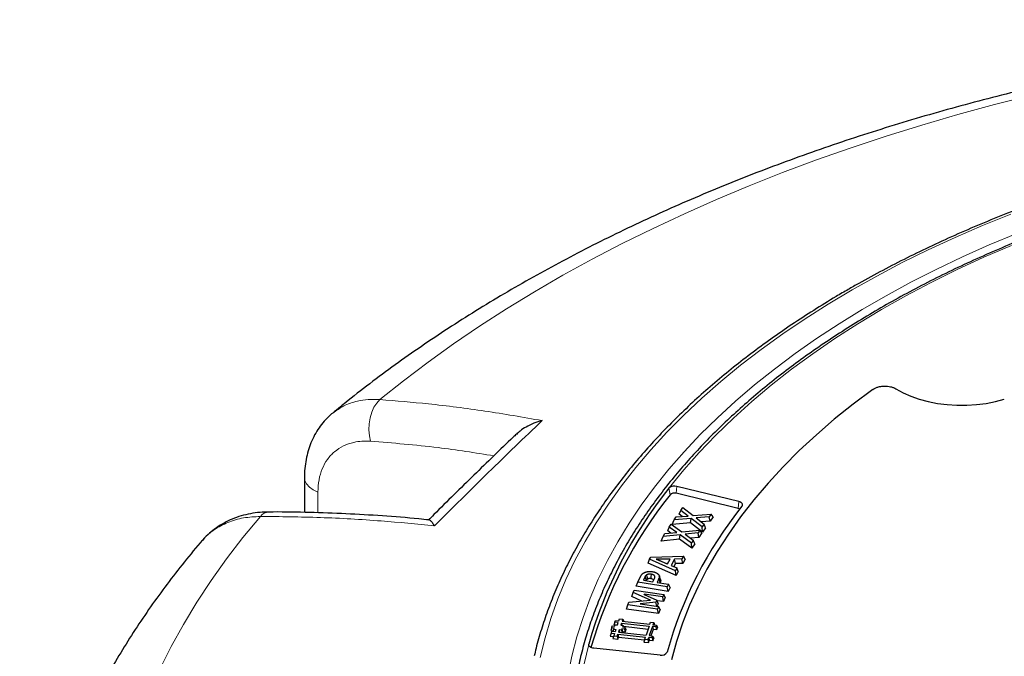
# Model space of a CAD drawing. Units: millimetres. Extents: x 0 to 420, y 0 to 297.
# Drawn here: x 248 to 294, y 205 to 235 of the extents above; entities that cross this region are included whole.
import ezdxf

# ---------------------------------------------------------------- set-up
doc = ezdxf.new("R2010")
doc.units = ezdxf.units.MM

msp = doc.modelspace()

# ---------------------------------------------------------------- linework, layer by layer
at = {"color": 7, "linetype": 'Continuous', "lineweight": 25}
for p, q in [((261.6176, 213.8215), (261.6176, 212.1861)), ((281.8977, 212.6934), (279.004, 213.4025)), ((281.8731, 212.3683), (278.9794, 213.0774)), ((279.1859, 212.2775), (279.2794, 212.4083)), ((279.2794, 212.4083), (279.7669, 212.0365)), ((278.8755, 211.8426), (278.969, 211.9734)), ((278.969, 211.9734), (279.5352, 212.0166)), ((279.1202, 212.0974), (279.1859, 212.2775)), ((279.2568, 211.9954), (279.1202, 212.0974)), ((279.5352, 212.0166), (279.1859, 212.2775)), ((279.7669, 212.0365), (280.6109, 212.1091)), ((280.5174, 211.9783), (279.9072, 211.9282)), ((280.6109, 212.1091), (280.5174, 211.9783)), ((280.558, 211.7731), (280.5174, 211.9783)), ((280.7026, 211.9755), (280.558, 211.7731)), ((280.7026, 211.9755), (280.6109, 212.1091)), ((278.5828, 211.3222), (278.6483, 211.5034)), ((278.6483, 211.5034), (278.735, 211.6358)), ((279.0107, 211.2489), (278.6483, 211.5034)), ((278.735, 211.6358), (279.2412, 211.2726)), ((278.7841, 211.6266), (278.8755, 211.8426)), ((279.6497, 211.6976), (278.7841, 211.6266)), ((279.6753, 211.9082), (278.8755, 211.8426)), ((279.6497, 211.6976), (279.6753, 211.9082)), ((280.2001, 211.2721), (279.6497, 211.6976)), ((280.1856, 211.5137), (279.6753, 211.9082)), ((279.9072, 211.9282), (280.2787, 211.6441)), ((280.558, 211.7731), (280.1533, 211.74)), ((280.2787, 211.6441), (280.1856, 211.5137)), ((280.2001, 211.2721), (280.1856, 211.5137)), ((280.3442, 211.4739), (280.2787, 211.6441)), ((278.2712, 210.8461), (278.3605, 211.0636)), ((278.3605, 211.0636), (278.4471, 211.1959)), ((279.1563, 211.1428), (278.3605, 211.0636)), ((278.4471, 211.1959), (279.0107, 211.2489)), ((278.7254, 211.2221), (278.5828, 211.3222)), ((279.1325, 210.9318), (279.1563, 211.1428)), ((279.6868, 210.7573), (279.1563, 211.1428)), ((279.2412, 211.2726), (280.081, 211.3597)), ((279.9943, 211.2273), (279.3868, 211.167)), ((279.3868, 211.167), (279.7729, 210.8891)), ((280.081, 211.3597), (279.9943, 211.2273)), ((280.0364, 211.0229), (279.9943, 211.2273)), ((280.1705, 211.2277), (280.0364, 211.0229)), ((280.1705, 211.2277), (280.081, 211.3597)), ((280.3442, 211.4739), (280.2001, 211.2721)), ((279.1325, 210.9318), (278.2712, 210.8461)), ((279.7048, 210.516), (279.1325, 210.9318)), ((280.0364, 211.0229), (279.6415, 210.9837)), ((279.7729, 210.8891), (279.6868, 210.7573)), ((279.7048, 210.516), (279.6868, 210.7573)), ((279.8381, 210.7201), (279.7048, 210.516)), ((279.8381, 210.7201), (279.7729, 210.8891)), ((277.7908, 210.1046), (279.3108, 210.1389)), ((279.3108, 210.1389), (279.2412, 210.014)), ((279.3906, 209.9989), (279.3108, 210.1389)), ((277.6691, 209.8198), (277.7361, 210.0067)), ((278.9669, 209.2374), (277.6691, 209.8198)), ((277.7361, 210.0067), (277.7908, 210.1046)), ((278.9373, 209.4676), (277.7361, 210.0067)), ((278.5823, 209.7994), (278.5319, 209.7988)), ((278.5723, 209.7813), (278.6988, 210.0088)), ((278.9008, 210.0106), (278.735, 209.7125)), ((278.735, 209.7125), (279.0072, 209.5931)), ((278.9429, 209.8029), (278.8617, 209.6569)), ((279.2412, 210.014), (278.9008, 210.0106)), ((278.9429, 209.8029), (278.9008, 210.0106)), ((279.2832, 209.8063), (278.9429, 209.8029)), ((279.2832, 209.8063), (279.2412, 210.014)), ((279.3906, 209.9989), (279.2832, 209.8063)), ((277.185, 208.9374), (277.3271, 209.2254)), ((277.5275, 209.1994), (277.4416, 209.0253)), ((278.2449, 209.0591), (278.188, 209.2293)), ((279.0072, 209.5931), (278.9373, 209.4676)), ((278.9669, 209.2374), (278.9373, 209.4676)), ((279.0743, 209.4303), (278.9669, 209.2374)), ((279.0743, 209.4303), (279.0072, 209.5931)), ((277.114, 208.7396), (277.185, 208.9374)), ((278.5983, 208.4955), (277.114, 208.7396)), ((278.5588, 208.7115), (277.185, 208.9374)), ((277.4416, 209.0253), (277.8845, 208.9525)), ((277.5824, 209.0148), (277.5766, 209.0031)), ((277.8845, 208.9525), (277.9726, 209.131)), ((277.9726, 209.131), (277.9799, 209.1632)), ((278.1717, 209.1028), (278.0815, 208.9201)), ((278.0815, 208.9201), (278.6181, 208.8318)), ((278.2271, 208.9191), (278.2166, 208.8979)), ((278.6181, 208.8318), (278.5588, 208.7115)), ((278.6891, 208.6797), (278.6181, 208.8318)), ((276.8971, 208.2565), (276.9619, 208.4447)), ((276.9619, 208.4447), (277.011, 208.5596)), ((277.7697, 208.0908), (276.9619, 208.4447)), ((277.011, 208.5596), (278.3977, 208.3615)), ((277.4804, 208.3636), (277.4794, 208.3613)), ((277.4794, 208.3613), (278.0748, 208.0985)), ((278.3457, 208.24), (277.4804, 208.3636)), ((277.481, 208.3606), (277.4804, 208.3636)), ((278.3977, 208.3615), (278.3457, 208.24)), ((278.4672, 208.2108), (278.3977, 208.3615)), ((278.5983, 208.4955), (278.5588, 208.7115)), ((278.6891, 208.6797), (278.5983, 208.4955)), ((276.6483, 207.6762), (276.7178, 207.8754)), ((276.7178, 207.8754), (276.7669, 207.9903)), ((278.1045, 207.6774), (276.7178, 207.8754)), ((276.7669, 207.9903), (277.7697, 208.0908)), ((277.3673, 208.0505), (276.8971, 208.2565)), ((277.2924, 207.9251), (277.2912, 207.9225)), ((277.2912, 207.9225), (278.1565, 207.7989)), ((278.0314, 207.9973), (277.2924, 207.9251)), ((277.2931, 207.9222), (277.2924, 207.9251)), ((278.0748, 208.0985), (278.0314, 207.9973)), ((278.0741, 207.8107), (278.0314, 207.9973)), ((278.1395, 207.9367), (278.0748, 208.0985)), ((278.1395, 207.9367), (278.0849, 207.8091)), ((278.3877, 208.0249), (278.087, 208.0678)), ((278.3877, 208.0249), (278.3457, 208.24)), ((278.4672, 208.2108), (278.3877, 208.0249)), ((278.1465, 207.4622), (276.6483, 207.6762)), ((278.1565, 207.7989), (278.1045, 207.6774)), ((278.1465, 207.4622), (278.1045, 207.6774)), ((278.226, 207.6482), (278.1465, 207.4622)), ((278.226, 207.6482), (278.1565, 207.7989)), ((275.9639, 206.8099), (275.9925, 206.8947)), ((275.9925, 206.8947), (276.1036, 206.8822)), ((276.1058, 207.0601), (276.061, 206.926)), ((276.1162, 206.9198), (276.061, 206.926)), ((276.1036, 206.8822), (276.1251, 206.9463)), ((276.1058, 207.0601), (276.1344, 207.1449)), ((276.2724, 207.0414), (276.1058, 207.0601)), ((276.1251, 206.9463), (276.2362, 206.9339)), ((276.1344, 207.1449), (276.301, 207.1263)), ((276.2362, 206.9339), (276.2724, 207.0414)), ((276.301, 207.1263), (276.3334, 207.2224)), ((276.3334, 207.2224), (276.4804, 207.206)), ((276.4194, 207.0249), (276.3833, 206.9173)), ((276.3833, 206.9173), (276.4943, 206.9049)), ((276.4194, 207.0249), (277.7163, 206.8794)), ((276.4194, 207.0249), (276.4437, 206.9106)), ((276.4804, 207.206), (276.4482, 207.1098)), ((276.4482, 207.1098), (277.7448, 206.9642)), ((276.4943, 206.9049), (276.4728, 206.8408)), ((276.4804, 207.206), (276.5253, 207.1069)), ((276.4943, 206.9049), (276.526, 206.8348)), ((276.5253, 207.1069), (276.5234, 207.1014)), ((277.7448, 206.9642), (277.7772, 207.0604)), ((277.7772, 207.0604), (277.9242, 207.0439)), ((277.9242, 207.0439), (277.8918, 206.9477)), ((277.8918, 206.9477), (278.0584, 206.929)), ((277.9242, 207.0439), (277.9691, 206.9447)), ((277.9691, 206.9447), (277.9672, 206.9393)), ((278.0584, 206.929), (278.0298, 206.8442)), ((278.0584, 206.929), (278.1033, 206.8299)), ((275.9332, 206.5471), (275.8884, 206.413)), ((275.9639, 206.8099), (275.9191, 206.6757)), ((275.9191, 206.6757), (276.03, 206.6633)), ((275.9617, 206.632), (275.9332, 206.5471)), ((275.9332, 206.5471), (276.0997, 206.5285)), ((276.1283, 206.6133), (275.9617, 206.632)), ((275.9639, 206.8099), (276.0749, 206.7975)), ((276.0534, 206.7333), (276.0174, 206.6258)), ((276.0673, 206.4323), (276.0225, 206.2982)), ((276.0749, 206.7975), (276.0534, 206.7333)), ((276.0534, 206.7333), (276.1644, 206.7209)), ((276.0997, 206.5285), (276.0673, 206.4323)), ((276.0673, 206.4323), (276.2143, 206.4158)), ((276.1644, 206.7209), (276.1283, 206.6133)), ((276.2143, 206.4158), (276.2467, 206.512)), ((276.2467, 206.512), (277.5436, 206.3665)), ((276.2467, 206.512), (276.277, 206.3694)), ((276.3114, 206.7043), (276.2754, 206.5969)), ((276.2754, 206.5969), (277.5721, 206.4513)), ((276.4226, 206.6919), (276.3114, 206.7043)), ((276.3114, 206.7043), (276.3357, 206.5901)), ((276.4441, 206.756), (276.4226, 206.6919)), ((276.4226, 206.6919), (276.4469, 206.5777)), ((276.5554, 206.7435), (276.4441, 206.756)), ((276.4441, 206.756), (276.4744, 206.6134)), ((276.4744, 206.6134), (276.4618, 206.576)), ((276.4728, 206.8408), (276.5838, 206.8283)), ((276.5857, 206.601), (276.4744, 206.6134)), ((276.5075, 206.8759), (277.6711, 206.7453)), ((276.5838, 206.8283), (276.5554, 206.7435)), ((276.5554, 206.7435), (276.5857, 206.601)), ((276.5838, 206.8283), (276.6287, 206.7292)), ((276.6287, 206.7292), (276.5857, 206.601)), ((277.7163, 206.8794), (277.5721, 206.4513)), ((277.8632, 206.8629), (277.7191, 206.4348)), ((277.7191, 206.4348), (277.8857, 206.4161)), ((277.8935, 206.7203), (277.7945, 206.4264)), ((278.0298, 206.8442), (277.8632, 206.8629)), ((277.8632, 206.8629), (277.8935, 206.7203)), ((278.0601, 206.7016), (277.8935, 206.7203)), ((278.0298, 206.8442), (278.0601, 206.7016)), ((278.1033, 206.8299), (278.0601, 206.7016)), ((275.8884, 206.413), (276.0546, 206.3944)), ((276.0225, 206.2982), (276.2446, 206.2733)), ((276.2143, 206.4158), (276.2446, 206.2733)), ((276.2446, 206.2733), (276.277, 206.3694)), ((276.277, 206.3694), (277.4985, 206.2324)), ((277.5112, 206.2703), (277.4663, 206.1362)), ((277.4663, 206.1362), (277.6884, 206.1112)), ((277.5112, 206.2703), (277.5436, 206.3665)), ((277.5112, 206.2703), (277.6582, 206.2538)), ((277.6582, 206.2538), (277.6905, 206.35)), ((277.6582, 206.2538), (277.6884, 206.1112)), ((277.6884, 206.1112), (277.7208, 206.2074)), ((277.8571, 206.3313), (277.6905, 206.35)), ((277.6905, 206.35), (277.7208, 206.2074)), ((277.8874, 206.1887), (277.7208, 206.2074)), ((277.8571, 206.3313), (277.8857, 206.4161)), ((277.8571, 206.3313), (277.8874, 206.1887)), ((277.8857, 206.4161), (277.9306, 206.3169)), ((277.8874, 206.1887), (277.9306, 206.3169)), ((278.2228, 205.5312), (275.1269, 205.8464))]:
    msp.add_line(p, q, dxfattribs=at)
at = {"color": 8, "linetype": 'Continuous', "lineweight": 18}
for p, q in [((278.9794, 213.0774), (279.004, 213.4025)), ((262.2473, 213.1378), (262.2473, 212.1688)), ((278.6893, 213.0118), (278.6318, 213.3183)), ((281.8731, 212.3683), (281.8977, 212.6934)), ((274.9127, 205.9455), (274.8941, 206.034))]:
    msp.add_line(p, q, dxfattribs=at)
at = {"color": 8, "linetype": 'Continuous', "lineweight": 18, "flags": 128}
for points in [[(295.5641, 231.6613), (293.8361, 231.2223), (292.1289, 230.7569), (290.4438, 230.2654), (288.7819, 229.7483), (287.1443, 229.2059), (285.5323, 228.6386), (283.947, 228.0467), (282.3895, 227.4307), (280.8609, 226.7911), (279.3623, 226.1282), (277.8947, 225.4426), (276.4591, 224.7347), (275.0567, 224.005), (273.6884, 223.2541), (272.3551, 222.4825), (271.0577, 221.6907), (269.7973, 220.8792), (268.5747, 220.0487), (267.3907, 219.1998), (266.2462, 218.333), (265.1421, 217.4489)], [(294.598, 226.1126), (293.2846, 225.5798), (292.001, 225.0234), (290.7482, 224.444), (289.5275, 223.8421), (288.3403, 223.2184), (287.1875, 222.5736)], [(273.9481, 204.7074), (274.108, 205.4843), (274.3411, 206.3878), (274.624, 207.2865), (274.9563, 208.1796), (275.3377, 209.0661), (275.7679, 209.9451), (276.2464, 210.8158), (276.7728, 211.6772), (277.3464, 212.5285), (277.9667, 213.3688), (278.6331, 214.1973), (279.3449, 215.0131), (280.1014, 215.8154), (280.9018, 216.6034), (281.7453, 217.3762), (282.631, 218.1332), (283.558, 218.8734), (284.5255, 219.5962), (285.5323, 220.3009), (286.5776, 220.9866), (287.6602, 221.6528), (288.779, 222.2988), (289.9329, 222.9238), (291.1207, 223.5273), (292.3412, 224.1086), (293.5932, 224.6671), (294.8754, 225.2024)], [(294.6276, 224.6444), (293.3474, 224.092), (292.0991, 223.5157), (290.884, 222.9163), (289.7034, 222.2943), (288.5586, 221.6504), (287.4508, 220.9853), (286.3812, 220.2997), (285.3508, 219.5943), (284.3609, 218.8699), (283.4124, 218.1272), (282.5064, 217.3671), (281.6438, 216.5903), (280.8255, 215.7977), (280.0525, 214.9901), (279.3255, 214.1684), (278.6453, 213.3334)], [(287.1875, 222.5736), (286.0704, 221.9081), (284.99, 221.2227), (283.9475, 220.518), (282.9439, 219.7948), (281.98, 219.0537), (281.057, 218.2956), (280.1757, 217.521), (279.337, 216.7309), (278.5416, 215.926), (277.7905, 215.107), (277.0843, 214.2748), (276.4237, 213.4302), (275.8094, 212.5741), (275.242, 211.7072), (274.722, 210.8305), (274.25, 209.9448), (273.8264, 209.0509), (273.4517, 208.1498), (273.1262, 207.2424), (272.8502, 206.3295), (272.624, 205.4121)], [(265.1421, 217.4489), (264.9922, 217.2922), (264.8622, 217.0929), (264.7569, 216.8587), (264.6806, 216.5989), (264.636, 216.3233), (264.625, 216.0427), (264.648, 215.7679), (264.7041, 215.5096)], [(261.6176, 213.8206), (261.6416, 213.6711), (261.7205, 213.5142), (261.8515, 213.3693), (262.0294, 213.2422), (262.2473, 213.1378)], [(259.5576, 211.9986), (258.7473, 211.0142), (257.9826, 210.0177), (257.2641, 209.0098), (256.5922, 207.9913), (255.9674, 206.9628), (255.3901, 205.9251), (254.8609, 204.8789)], [(274.8912, 206.017), (274.6761, 205.1137)]]:
    msp.add_lwpolyline(points, dxfattribs=at)
at = {"color": 7, "linetype": 'Continuous', "lineweight": 25, "flags": 128}
for points in [[(288.1581, 217.927), (287.2382, 217.2388), (286.3587, 216.5333), (285.5206, 215.8111), (284.7249, 215.0732), (283.9723, 214.3203), (283.2638, 213.5533), (282.6001, 212.773), (281.9821, 211.9804), (281.4103, 211.1762), (280.8854, 210.3615), (280.4081, 209.5371), (279.9788, 208.7039), (279.598, 207.8629), (279.2661, 207.0151), (278.9836, 206.1613), (278.7508, 205.3025)], [(288.1581, 217.927), (287.2382, 217.2388), (286.3587, 216.5333), (285.5206, 215.8111), (284.7249, 215.0732), (283.9723, 214.3203), (283.2638, 213.5533), (282.6001, 212.773), (281.9821, 211.9804), (281.4103, 211.1762), (280.8854, 210.3615), (280.4081, 209.5371), (279.9788, 208.7039), (279.598, 207.8629), (279.2661, 207.0151), (278.9836, 206.1613), (278.7508, 205.3025)], [(289.2362, 217.952), (289.5683, 217.7689), (289.9329, 217.6079), (290.3258, 217.4706), (290.7421, 217.3589), (291.1771, 217.274), (291.6255, 217.2168), (292.0819, 217.1882), (292.5411, 217.1885), (292.9975, 217.2175), (293.4457, 217.2751), (293.8804, 217.3604), (294.2964, 217.4726)], [(289.2362, 217.952), (289.5683, 217.7689), (289.9329, 217.6079), (290.3258, 217.4706), (290.7421, 217.3589), (291.1771, 217.274), (291.6255, 217.2168), (292.0819, 217.1882), (292.5411, 217.1885), (292.9975, 217.2175), (293.4457, 217.2751), (293.8804, 217.3604), (294.2964, 217.4726)], [(282.0465, 212.4737), (282.0646, 212.5048), (282.0717, 212.5373), (282.0675, 212.57), (282.0522, 212.6016), (282.0264, 212.6308), (281.991, 212.6565), (281.9476, 212.6776), (281.8977, 212.6934)], [(281.9435, 212.3409), (281.912, 212.356), (281.8731, 212.3683)], [(277.5824, 209.0148), (277.5549, 209.1071), (277.5275, 209.1994)], [(277.6459, 209.0787), (277.6269, 209.1787), (277.608, 209.2786)], [(277.8002, 209.0933), (277.8071, 209.1816), (277.8165, 209.3001)], [(278.2271, 208.9191), (278.2105, 208.9743), (278.1939, 209.0294), (278.1717, 209.1028)], [(275.1269, 205.8464), (275.0771, 205.8541), (275.0306, 205.867), (274.9888, 205.8844), (274.9531, 205.906), (274.9247, 205.9308), (274.9045, 205.9582), (274.8932, 205.9873), (274.8912, 206.017)]]:
    msp.add_lwpolyline(points, dxfattribs=at)
at = {"color": 7, "linetype": 'Continuous', "lineweight": 25}
for centre, radius, start, end in [((278.8929, 213.0135), 0.4046, 74.05247, 127.73018), ((294.6833, 200.481), 20.5535, 141.34865, 164.32551), ((294.7587, 200.166), 20.5728, 141.36161, 163.87122), ((278.8919, 212.7899), 0.3005, 73.07466, 132.40993), ((296.8572, 200.5758), 18.9978, 141.22413, 164.45002), ((278.2943, 205.8281), 0.3054, 256.44989, 328.53609)]:
    msp.add_arc(centre, radius, start, end, dxfattribs=at)
at = {"color": 8, "linetype": 'Continuous', "lineweight": 18}
msp.add_arc((259.9779, 211.6763), 0.5297, 92.79078, 142.52025, dxfattribs=at)
at = {"color": 7, "linetype": 'Continuous', "lineweight": 25}
for points, knots in [([(384.6305, 216.0406), (384.6081, 216.0601), (384.2288, 216.3913), (383.4683, 217.0219), (382.3338, 217.9244), (381.1611, 218.807), (379.9536, 219.6706), (378.7116, 220.5144), (377.436, 221.3381), (376.1278, 222.1411), (374.788, 222.9229), (373.4175, 223.6833), (372.0172, 224.4217), (370.5881, 225.1379), (369.1312, 225.8315), (367.6473, 226.5023), (366.1374, 227.1498), (364.6025, 227.7739), (363.0435, 228.3742), (361.4614, 228.9506), (359.8572, 229.5027), (358.2317, 230.0303), (356.586, 230.5333), (354.9211, 231.0113), (353.2379, 231.4643), (351.5375, 231.8919), (349.8208, 232.2942), (348.0887, 232.6707), (346.3425, 233.0215), (344.583, 233.3463), (342.8112, 233.6451), (341.0282, 233.9177), (339.2351, 234.1639), (337.4328, 234.3837), (335.6224, 234.577), (333.8049, 234.7437), (331.9814, 234.8837), (330.153, 234.997), (328.3206, 235.0835), (326.4854, 235.1432), (324.6483, 235.1761), (322.8105, 235.1821), (320.973, 235.1612), (319.1368, 235.1135), (317.3031, 235.0389), (315.4729, 234.9376), (313.6472, 234.8095), (311.827, 234.6547), (310.0135, 234.4733), (308.2077, 234.2653), (306.4105, 234.0309), (304.6231, 233.7701), (302.8465, 233.4831), (301.0817, 233.1699), (299.3296, 232.8308), (297.5914, 232.4658), (295.8679, 232.0751), (294.1603, 231.6588), (292.4695, 231.2172), (290.7965, 230.7505), (289.1423, 230.2587), (287.5078, 229.7421), (285.8939, 229.201), (284.3018, 228.6354), (282.7322, 228.0458), (281.1862, 227.4322), (279.6646, 226.795), (278.1685, 226.1344), (276.6987, 225.4507), (275.2562, 224.7441), (273.8418, 224.0149), (272.4566, 223.2636), (271.1014, 222.4903), (269.7771, 221.6954), (268.4847, 220.8793), (267.2251, 220.0424), (265.9989, 219.1853), (264.8087, 218.3075), (263.7861, 217.5188), (263.1748, 217.0151), (262.9351, 216.8176)], [0, 0, 0, 0, 0.00081565, 0.01385645, 0.02690571, 0.03996855, 0.05304198, 0.06612333, 0.07921018, 0.0923004, 0.10539214, 0.11848331, 0.13157263, 0.14465902, 0.15774161, 0.17081969, 0.1838927, 0.19696025, 0.21002204, 0.22307787, 0.23612766, 0.24917138, 0.26220908, 0.27524086, 0.28826687, 0.3012873, 0.31430239, 0.32731237, 0.34031753, 0.35331817, 0.36631459, 0.37930712, 0.3922961, 0.40528186, 0.41826475, 0.43124514, 0.44422339, 0.45719984, 0.47017488, 0.48314886, 0.49612216, 0.50909514, 0.52206818, 0.53504155, 0.5480156, 0.5609907, 0.57396722, 0.58694553, 0.599926, 0.612909, 0.6258949, 0.63888406, 0.65187684, 0.6648736, 0.67787468, 0.69088042, 0.70389116, 0.71690719, 0.72992884, 0.74295636, 0.75599001, 0.76903002, 0.78207657, 0.7951298, 0.8081898, 0.82125659, 0.83433014, 0.84741031, 0.86049688, 0.87358951, 0.88668772, 0.89979089, 0.91289824, 0.92600878, 0.93912133, 0.95223417, 0.96534531, 0.97845272, 0.99155408, 1, 1, 1, 1]), ([(374.2714, 205.5796), (374.2527, 205.6625), (374.1681, 206.0382), (373.9727, 206.7028), (373.6841, 207.5726), (373.3478, 208.4367), (372.9685, 209.2948), (372.5452, 210.146), (372.0787, 210.9897), (371.5692, 211.8249), (371.0172, 212.6511), (370.4232, 213.4673), (369.7877, 214.273), (369.1112, 215.0673), (368.3945, 215.8495), (367.638, 216.619), (366.8426, 217.375), (366.0088, 218.1168), (365.1375, 218.8439), (364.2295, 219.5555), (363.2856, 220.2511), (362.3066, 220.93), (361.2934, 221.5916), (360.2469, 222.2354), (359.168, 222.8609), (358.0577, 223.4673), (356.9171, 224.0544), (355.747, 224.6215), (354.5485, 225.1681), (353.3227, 225.6939), (352.0706, 226.1983), (350.7934, 226.6809), (349.4922, 227.1413), (348.1681, 227.5791), (346.8223, 227.994), (345.456, 228.3856), (344.0703, 228.7535), (342.6664, 229.0974), (341.2457, 229.4171), (339.8093, 229.7123), (338.3584, 229.9826), (336.8945, 230.228), (335.4187, 230.4481), (333.9323, 230.6429), (332.4366, 230.812), (330.933, 230.9555), (329.4227, 231.0731), (327.9071, 231.1647), (326.3875, 231.2304), (324.8652, 231.2699), (323.3416, 231.2834), (321.8179, 231.2707), (320.2955, 231.2319), (318.7758, 231.167), (317.2601, 231.0761), (315.7497, 230.9592), (314.2459, 230.8165), (312.75, 230.6481), (311.2633, 230.4541), (309.7872, 230.2347), (308.3229, 229.9901), (306.8717, 229.7204), (305.4349, 229.426), (304.0137, 229.107), (302.6094, 228.7638), (301.2232, 228.3966), (299.8563, 228.0057), (298.5099, 227.5915), (297.1852, 227.1543), (295.8833, 226.6946), (294.6054, 226.2126), (293.3526, 225.7088), (292.126, 225.1837), (290.9267, 224.6376), (289.7557, 224.0712), (288.6144, 223.4845), (287.7027, 222.9884), (287.1749, 222.6862), (287.0089, 222.5912)], [0, 0, 0, 0, 0.0037651, 0.0170701, 0.0303814, 0.0436998, 0.0570256, 0.0703591, 0.0837003, 0.0970488, 0.1104043, 0.1237662, 0.1371339, 0.1505068, 0.1638842, 0.1772655, 0.1906499, 0.2040369, 0.2174261, 0.2308168, 0.2442086, 0.2576013, 0.2709944, 0.2843878, 0.2977811, 0.3111741, 0.3245668, 0.337959, 0.3513506, 0.3647415, 0.3781318, 0.3915215, 0.4049104, 0.4182986, 0.4316861, 0.445073, 0.4584592, 0.4718448, 0.4852299, 0.4986143, 0.5119983, 0.5253818, 0.5387649, 0.5521476, 0.5655299, 0.578912, 0.5922939, 0.6056755, 0.619057, 0.6324384, 0.6458197, 0.659201, 0.6725824, 0.6859638, 0.6993453, 0.712727, 0.7261089, 0.7394911, 0.7528736, 0.7662564, 0.7796397, 0.7930234, 0.8064075, 0.8197923, 0.8331775, 0.8465635, 0.85995, 0.8733373, 0.8867252, 0.900114, 0.9135035, 0.9268937, 0.9402848, 0.9536766, 0.9670692, 0.9804625, 0.9938565, 1, 1, 1, 1]), ([(372.5705, 202.4487), (372.5598, 202.6368), (372.5324, 203.1133), (372.4373, 203.8769), (372.2914, 204.7386), (372.0989, 205.5972), (371.8622, 206.4522), (371.5808, 207.3026), (371.2553, 208.1477), (370.8857, 208.9868), (370.4725, 209.8191), (370.0159, 210.6438), (369.5165, 211.4601), (368.9745, 212.2672), (368.3907, 213.0645), (367.7654, 213.8511), (367.0992, 214.6263), (366.3928, 215.3894), (365.6469, 216.1396), (364.8621, 216.8763), (364.0391, 217.5988), (363.1789, 218.3065), (362.282, 218.9985), (361.3495, 219.6744), (360.3821, 220.3335), (359.3808, 220.9753), (358.3464, 221.599), (357.2801, 222.2042), (356.1826, 222.7904), (355.0551, 223.3569), (353.8986, 223.9034), (352.7142, 224.4292), (351.5029, 224.934), (350.2658, 225.4172), (349.0041, 225.8785), (347.719, 226.3174), (346.4116, 226.7335), (345.0831, 227.1265), (343.7347, 227.496), (342.3677, 227.8417), (340.9833, 228.1633), (339.5828, 228.4605), (338.1675, 228.7329), (336.7385, 228.9805), (335.2974, 229.2029), (333.8453, 229.4), (332.3836, 229.5715), (330.9136, 229.7174), (329.4367, 229.8374), (327.9542, 229.9316), (326.4675, 229.9997), (324.9779, 230.0418), (323.4868, 230.0578), (321.9955, 230.0476), (320.5055, 230.0114), (319.018, 229.9491), (317.5345, 229.8608), (316.0562, 229.7465), (314.5846, 229.6064), (313.1209, 229.4406), (311.6665, 229.2493), (310.2228, 229.0326), (308.7911, 228.7906), (307.3726, 228.5237), (305.9687, 228.2321), (304.5806, 227.916), (303.2096, 227.5757), (301.8569, 227.2115), (300.5239, 226.8237), (299.2117, 226.4127), (297.9215, 225.9789), (296.6544, 225.5226), (295.4118, 225.0443), (294.1946, 224.5443), (293.004, 224.0232), (291.8411, 223.4813), (290.707, 222.9192), (289.6027, 222.3374), (288.5292, 221.7364), (287.4875, 221.1167), (286.4785, 220.4788), (285.5033, 219.8235), (284.5627, 219.1511), (283.6576, 218.4624), (282.7888, 217.758), (281.9572, 217.0385), (281.1635, 216.3046), (280.4085, 215.5569), (279.6928, 214.7962), (279.0173, 214.023), (278.3824, 213.2383), (277.7889, 212.4426), (277.2373, 211.6368), (276.728, 210.8216), (276.2617, 209.9978), (275.8386, 209.1662), (275.4592, 208.3276), (275.1239, 207.4827), (274.8328, 206.6324), (274.5864, 205.7776), (274.3845, 204.9189), (274.2286, 204.0571), (274.1184, 203.2312), (274.0825, 202.6922), (274.0657, 202.4417)], [0, 0, 0, 0, 0.0063889, 0.0161897, 0.0259921, 0.0357969, 0.045605, 0.0554171, 0.0652336, 0.0750548, 0.0848808, 0.0947116, 0.1045471, 0.114387, 0.1242309, 0.1340785, 0.1439293, 0.1537828, 0.1636387, 0.1734966, 0.183356, 0.1932167, 0.2030783, 0.2129405, 0.2228033, 0.2326662, 0.2425293, 0.2523922, 0.262255, 0.2721175, 0.2819797, 0.2918415, 0.3017029, 0.3115638, 0.3214244, 0.3312845, 0.3411441, 0.3510033, 0.3608622, 0.3707206, 0.3805786, 0.3904363, 0.4002937, 0.4101508, 0.4200076, 0.4298641, 0.4397205, 0.4495766, 0.4594326, 0.4692884, 0.4791442, 0.4889999, 0.4988555, 0.5087112, 0.5185668, 0.5284225, 0.5382783, 0.5481342, 0.5579902, 0.5678464, 0.5777028, 0.5875593, 0.5974162, 0.6072733, 0.6171308, 0.6269886, 0.6368467, 0.6467052, 0.6565642, 0.6664236, 0.6762835, 0.6861438, 0.6960046, 0.7058659, 0.7157277, 0.72559, 0.7354528, 0.745316, 0.7551795, 0.7650435, 0.7749077, 0.784772, 0.7946364, 0.8045006, 0.8143645, 0.8242278, 0.8340903, 0.8439516, 0.8538115, 0.8636696, 0.8735254, 0.8833785, 0.8932285, 0.9030749, 0.9129173, 0.9227554, 0.9325888, 0.9424173, 0.9522408, 0.9620595, 0.9718735, 0.9816833, 0.9914894, 1, 1, 1, 1]), ([(287.0089, 222.5912), (286.8201, 222.4812), (286.2725, 222.1621), (285.3909, 221.6198), (284.3758, 220.9591), (283.3951, 220.2807), (282.4494, 219.5857), (281.5396, 218.8745), (280.6664, 218.1478), (279.8307, 217.4062), (279.0332, 216.6504), (278.2746, 215.881), (277.5557, 215.0987), (276.8771, 214.3042), (276.2394, 213.4982), (275.6432, 212.6815), (275.0891, 211.8548), (274.5775, 211.0188), (274.1089, 210.1744), (273.6837, 209.3223), (273.3024, 208.4633), (272.9645, 207.5982), (272.6738, 206.7276), (272.4677, 206.0249), (272.3747, 205.6114), (272.3476, 205.4911)], [0, 0, 0, 0, 0.0240421, 0.0697002, 0.115361, 0.1610224, 0.2066834, 0.2523431, 0.2980004, 0.343654, 0.3893025, 0.4349443, 0.4805773, 0.5261997, 0.5718091, 0.6174034, 0.66298, 0.7085367, 0.7540714, 0.799582, 0.8450671, 0.8905257, 0.9359575, 0.981363, 1, 1, 1, 1]), ([(288.1581, 217.927), (288.1902, 217.9502), (288.226, 217.9711), (288.3049, 218.0081), (288.3484, 218.0244), (288.4392, 218.0509), (288.4867, 218.0613), (288.5611, 218.0725), (288.5864, 218.0754), (288.6368, 218.0797), (288.6873, 218.0825), (288.7382, 218.0821), (288.7892, 218.0801), (288.8149, 218.0783), (288.8903, 218.0706), (288.939, 218.0624), (289.0098, 218.0457), (289.0332, 218.0393), (289.0782, 218.0253), (289.0998, 218.0176), (289.1624, 217.9927), (289.2009, 217.9736), (289.2362, 217.952)], [0, 0, 0, 0, 0.125, 0.125, 0.25, 0.25, 0.375, 0.375, 0.4375, 0.4375, 0.5, 0.5625, 0.5625, 0.625, 0.625, 0.75, 0.75, 0.8125, 0.8125, 0.875, 0.875, 1, 1, 1, 1]), ([(288.1581, 217.927), (288.1902, 217.9502), (288.226, 217.9711), (288.3049, 218.0081), (288.3484, 218.0244), (288.4392, 218.0509), (288.4867, 218.0613), (288.5611, 218.0725), (288.5864, 218.0754), (288.6368, 218.0797), (288.6873, 218.0825), (288.7382, 218.0821), (288.7892, 218.0801), (288.8149, 218.0783), (288.8903, 218.0706), (288.939, 218.0624), (289.0098, 218.0457), (289.0332, 218.0393), (289.0782, 218.0253), (289.0998, 218.0176), (289.1624, 217.9927), (289.2009, 217.9736), (289.2362, 217.952)], [0, 0, 0, 0, 0.125, 0.125, 0.25, 0.25, 0.375, 0.375, 0.4375, 0.4375, 0.5, 0.5625, 0.5625, 0.625, 0.625, 0.75, 0.75, 0.8125, 0.8125, 0.875, 0.875, 1, 1, 1, 1]), ([(262.9334, 216.8171), (262.9175, 216.8053), (262.7977, 216.7159), (262.6021, 216.5152), (262.3514, 216.2181), (262.1363, 215.8888), (261.9551, 215.5336), (261.8122, 215.1554), (261.7064, 214.7582), (261.6418, 214.3408), (261.6137, 214.0252), (261.6198, 213.8487), (261.6208, 213.8202)], [0, 0, 0, 0, 0.0178307, 0.1345806, 0.2508312, 0.3687087, 0.4877376, 0.6069823, 0.7268446, 0.8502599, 0.9758689, 1, 1, 1, 1]), ([(272.7155, 216.4709), (272.7145, 216.4707), (272.585, 216.4383), (272.3262, 216.3553), (271.9819, 216.1874), (271.7061, 216.0109), (271.5707, 215.8822), (271.5155, 215.8297)], [0, 0, 0, 0, 0.002089, 0.2919134, 0.5889253, 0.8323385, 1, 1, 1, 1]), ([(271.5111, 215.8345), (271.4624, 215.7884), (270.803, 215.1648), (269.5207, 213.9153), (268.1985, 212.6226), (267.487, 211.907), (267.3982, 211.8177)], [0, 0, 0, 0, 0.0355254, 0.4808591, 0.9351831, 1, 1, 1, 1]), ([(259.9515, 212.2029), (259.815, 212.2004), (259.5256, 212.1952), (259.0943, 212.1338), (258.6599, 212.0315), (258.2455, 211.8855), (257.859, 211.6996), (257.5014, 211.4783), (257.1764, 211.2197), (256.9462, 211.0045), (256.8378, 210.8678), (256.815, 210.8392)], [0, 0, 0, 0, 0.1120379, 0.2374422, 0.3632868, 0.4881217, 0.6097045, 0.7295262, 0.8494428, 0.968437, 1, 1, 1, 1]), ([(267.4375, 211.8353), (267.2786, 211.852), (266.5479, 211.9289), (265.252, 212.0269), (263.5489, 212.1296), (261.852, 212.1869), (260.6523, 212.2109), (260.0221, 212.204), (259.9522, 212.2032)], [0, 0, 0, 0, 0.0628052, 0.28891092, 0.51561656, 0.74309595, 0.97152303, 1, 1, 1, 1]), ([(267.6848, 211.5612), (267.6846, 211.5616), (267.6487, 211.6206), (267.5803, 211.7215), (267.4966, 211.8138), (267.4554, 211.8272), (267.4373, 211.833)], [0, 0, 0, 0, 0.0025435, 0.3554223, 0.7170524, 1, 1, 1, 1]), ([(256.81, 210.8391), (256.7907, 210.8168), (256.4789, 210.4563), (255.9017, 209.7473), (255.0965, 208.7065), (254.3368, 207.6519), (253.6204, 206.5859), (252.9484, 205.509), (252.3213, 204.4222), (251.7392, 203.3264), (251.2025, 202.2225), (250.7114, 201.1114), (250.266, 199.994), (249.8663, 198.871), (249.5125, 197.7434), (249.2045, 196.6118), (248.9422, 195.4769), (248.7255, 194.3396), (248.5546, 193.2003), (248.4283, 192.0599), (248.3509, 190.9188), (248.3166, 190.0558), (248.3227, 189.5736), (248.324, 189.4716)], [0, 0, 0, 0, 0.00352975, 0.05693865, 0.11023103, 0.16335478, 0.21629547, 0.26904034, 0.32157873, 0.37390255, 0.42600663, 0.47788901, 0.52955117, 0.58099816, 0.63223857, 0.68328445, 0.73415114, 0.78485699, 0.83542306, 0.88587271, 0.93623122, 0.9865253, 1, 1, 1, 1]), ([(278.6988, 210.0088), (278.6716, 210.0085), (278.6444, 210.0082), (278.59, 210.0077), (278.5628, 210.0073), (278.522, 210.0068), (278.5084, 210.0066), (278.4812, 210.0063), (278.4676, 210.0062), (278.4268, 210.0056), (278.3996, 210.0054), (278.3588, 210.0052), (278.3452, 210.005), (278.318, 210.0049), (278.3044, 210.0048), (278.2636, 210.0047), (278.2364, 210.0046), (278.1955, 210.0044), (278.1819, 210.0044), (278.1547, 210.0044), (278.1411, 210.0044), (278.1003, 210.0044), (278.0731, 210.0044), (278.0459, 210.0045)], [0, 0, 0, 0, 0.125, 0.125, 0.25, 0.25, 0.3125, 0.3125, 0.375, 0.375, 0.5, 0.5, 0.5625, 0.5625, 0.625, 0.625, 0.75, 0.75, 0.8125, 0.8125, 0.875, 0.875, 1, 1, 1, 1]), ([(278.0459, 210.0045), (278.068, 209.9953), (278.0901, 209.9861), (278.1232, 209.9724), (278.1342, 209.9677), (278.1561, 209.9584), (278.1671, 209.9538), (278.1892, 209.9447), (278.2003, 209.9401), (278.2224, 209.9309), (278.2334, 209.9263), (278.2665, 209.9125), (278.2887, 209.9034), (278.3327, 209.885), (278.3546, 209.8756), (278.3982, 209.8568), (278.4199, 209.8473), (278.4634, 209.8285), (278.4853, 209.8191), (278.5288, 209.8002), (278.5505, 209.7908), (278.5723, 209.7813)], [0, 0, 0, 0, 0.125, 0.125, 0.1875, 0.1875, 0.25, 0.25, 0.3125, 0.3125, 0.375, 0.375, 0.5, 0.5, 0.625, 0.625, 0.75, 0.75, 0.875, 0.875, 1, 1, 1, 1]), ([(277.3271, 209.2254), (277.3313, 209.2333), (277.3354, 209.2412), (277.3446, 209.2568), (277.3497, 209.2645), (277.3579, 209.276), (277.3607, 209.2798), (277.3665, 209.2873), (277.3695, 209.2911), (277.3788, 209.3022), (277.3855, 209.3096), (277.4003, 209.3237), (277.4086, 209.3305), (277.4264, 209.3434), (277.436, 209.3495), (277.4511, 209.3583), (277.4562, 209.3612), (277.4668, 209.3668), (277.4721, 209.3695), (277.4886, 209.3775), (277.4999, 209.3825), (277.5112, 209.3876)], [0, 0, 0, 0, 0.125, 0.125, 0.25, 0.25, 0.3125, 0.3125, 0.375, 0.375, 0.5, 0.5, 0.625, 0.625, 0.75, 0.75, 0.8125, 0.8125, 0.875, 0.875, 1, 1, 1, 1]), ([(277.5112, 209.3876), (277.5179, 209.3902), (277.5246, 209.3929), (277.5348, 209.3967), (277.5382, 209.3979), (277.5451, 209.4003), (277.5486, 209.4014), (277.5593, 209.4047), (277.5666, 209.4068), (277.5814, 209.4106), (277.5889, 209.4123), (277.6115, 209.4173), (277.6269, 209.4202), (277.6581, 209.425), (277.674, 209.427), (277.6979, 209.4291), (277.706, 209.4297), (277.7221, 209.4306), (277.7301, 209.4308), (277.7544, 209.4312), (277.7706, 209.4308), (277.7947, 209.4296), (277.8028, 209.429), (277.8188, 209.4277), (277.8267, 209.4269), (277.8505, 209.4242), (277.8662, 209.4219), (277.8818, 209.4196)], [0, 0, 0, 0, 0.0625, 0.0625, 0.09375, 0.09375, 0.125, 0.125, 0.1875, 0.1875, 0.25, 0.25, 0.375, 0.375, 0.5, 0.5, 0.5625, 0.5625, 0.625, 0.625, 0.75, 0.75, 0.8125, 0.8125, 0.875, 0.875, 1, 1, 1, 1]), ([(277.608, 209.2786), (277.6031, 209.2759), (277.5983, 209.2732), (277.5913, 209.269), (277.589, 209.2676), (277.5845, 209.2648), (277.5823, 209.2633), (277.5717, 209.2558), (277.5643, 209.2492), (277.5544, 209.2391), (277.5514, 209.2356), (277.5457, 209.2286), (277.543, 209.225), (277.5357, 209.2142), (277.5316, 209.2068), (277.5275, 209.1994)], [0, 0, 0, 0, 0.125, 0.125, 0.1875, 0.1875, 0.25, 0.25, 0.5, 0.5, 0.625, 0.625, 0.75, 0.75, 1, 1, 1, 1]), ([(277.8165, 209.3001), (277.8076, 209.3014), (277.7986, 209.3027), (277.7851, 209.3043), (277.7805, 209.3048), (277.7714, 209.3056), (277.7668, 209.306), (277.753, 209.3067), (277.7438, 209.3069), (277.7253, 209.3067), (277.7161, 209.3063), (277.7024, 209.3051), (277.6979, 209.3046), (277.6889, 209.3034), (277.6844, 209.3027), (277.6712, 209.3003), (277.6626, 209.2983), (277.6458, 209.2938), (277.6378, 209.2912), (277.6224, 209.2853), (277.6152, 209.2819), (277.608, 209.2786)], [0, 0, 0, 0, 0.125, 0.125, 0.1875, 0.1875, 0.25, 0.25, 0.375, 0.375, 0.5, 0.5, 0.5625, 0.5625, 0.625, 0.625, 0.75, 0.75, 0.875, 0.875, 1, 1, 1, 1]), ([(277.9849, 209.1857), (277.9845, 209.1896), (277.9838, 209.1935), (277.9816, 209.2018), (277.98, 209.2062), (277.9757, 209.2148), (277.9731, 209.2191), (277.9686, 209.2253), (277.967, 209.2273), (277.9636, 209.2313), (277.9617, 209.2333), (277.9558, 209.2391), (277.9515, 209.2428), (277.9423, 209.2501), (277.9375, 209.2536), (277.9221, 209.2637), (277.9109, 209.2699), (277.8867, 209.2812), (277.8737, 209.2862), (277.8564, 209.2913), (277.8529, 209.2922), (277.8457, 209.294), (277.8421, 209.2948), (277.8312, 209.2972), (277.8239, 209.2986), (277.8165, 209.3001)], [0.25761904, 0.25761904, 0.25761904, 0.25761904, 0.3125, 0.3125, 0.375, 0.375, 0.4375, 0.4375, 0.46875, 0.46875, 0.5, 0.5, 0.5625, 0.5625, 0.625, 0.625, 0.75, 0.75, 0.875, 0.875, 0.90625, 0.90625, 0.9375, 0.9375, 1, 1, 1, 1]), ([(277.8818, 209.4196), (277.8887, 209.4184), (277.8956, 209.4171), (277.9093, 209.4144), (277.9161, 209.413), (277.9362, 209.4084), (277.9493, 209.4048), (277.9747, 209.3969), (277.987, 209.3925), (278.0108, 209.3831), (278.0223, 209.378), (278.0444, 209.3673), (278.055, 209.3616), (278.0755, 209.3498), (278.0852, 209.3436), (278.0991, 209.3341), (278.1036, 209.3308), (278.1126, 209.3243), (278.1169, 209.321), (278.1297, 209.3108), (278.1376, 209.3039), (278.1522, 209.2895), (278.1588, 209.282), (278.1704, 209.2668), (278.1753, 209.2589), (278.1874, 209.2349), (278.1919, 209.2183), (278.1943, 209.1933), (278.1943, 209.185), (278.1929, 209.1683), (278.1916, 209.16), (278.1887, 209.1476), (278.1876, 209.1435), (278.1851, 209.1353), (278.1837, 209.1312), (278.179, 209.119), (278.1754, 209.1109), (278.1717, 209.1028)], [0, 0, 0, 0, 0.03125, 0.03125, 0.0625, 0.0625, 0.125, 0.125, 0.1875, 0.1875, 0.25, 0.25, 0.3125, 0.3125, 0.375, 0.375, 0.40625, 0.40625, 0.4375, 0.4375, 0.5, 0.5, 0.5625, 0.5625, 0.625, 0.625, 0.75, 0.75, 0.8125, 0.8125, 0.875, 0.875, 0.90625, 0.90625, 0.9375, 0.9375, 1, 1, 1, 1]), ([(277.6459, 209.0787), (277.6418, 209.0764), (277.6381, 209.0743), (277.6328, 209.0712), (277.631, 209.0701), (277.6277, 209.0679), (277.6262, 209.0669), (277.6188, 209.0617), (277.6131, 209.0567), (277.6052, 209.0486), (277.6028, 209.0458), (277.5982, 209.0402), (277.5961, 209.0374), (277.5901, 209.0285), (277.5864, 209.022), (277.5824, 209.0148)], [0.01719735, 0.01719735, 0.01719735, 0.01719735, 0.125, 0.125, 0.1875, 0.1875, 0.25, 0.25, 0.5, 0.5, 0.625, 0.625, 0.75, 0.75, 0.9939596, 0.9939596, 0.9939596, 0.9939596]), ([(277.8002, 209.0933), (277.7921, 209.0945), (277.7847, 209.0956), (277.7743, 209.0968), (277.7708, 209.0972), (277.7637, 209.0978), (277.7602, 209.0981), (277.7497, 209.0986), (277.7428, 209.0988), (277.7287, 209.0986), (277.7218, 209.0983), (277.7126, 209.0975), (277.7096, 209.0972), (277.7035, 209.0963), (277.7004, 209.0958), (277.6908, 209.0941), (277.6845, 209.0927), (277.6728, 209.0895), (277.6672, 209.0877), (277.6575, 209.0839), (277.6522, 209.0816), (277.6459, 209.0787)], [0.00994099, 0.00994099, 0.00994099, 0.00994099, 0.125, 0.125, 0.1875, 0.1875, 0.25, 0.25, 0.375, 0.375, 0.5, 0.5, 0.5625, 0.5625, 0.625, 0.625, 0.75, 0.75, 0.875, 0.875, 0.98756439, 0.98756439, 0.98756439, 0.98756439]), ([(277.9211, 209.0267), (277.9206, 209.0285), (277.9177, 209.0391), (277.892, 209.0594), (277.8529, 209.0823), (277.8154, 209.0901), (277.8002, 209.0933)], [0, 0, 0, 0, 0.056259, 0.3184252, 0.7242579, 1, 1, 1, 1]), ([(278.2391, 209.0597), (278.2449, 209.042), (278.2602, 208.995), (278.2398, 208.9483), (278.2271, 208.9191)], [0, 0, 0, 0, 0.37692796, 1, 1, 1, 1])]:
    msp.add_open_spline(points, degree=3, knots=knots, dxfattribs=at)
at = {"color": 8, "linetype": 'Continuous', "lineweight": 18}
for points, knots in [([(262.9349, 216.8179), (263.1006, 216.9382), (263.4448, 217.1881), (264.0222, 217.3783), (264.5962, 217.4673), (264.9592, 217.4551), (265.1421, 217.4489)], [0, 0, 0, 0, 0.2761319, 0.5735733, 0.7851816, 1, 1, 1, 1]), ([(265.1421, 217.4489), (265.8955, 217.3879), (267.5182, 217.2563), (270.0432, 216.9377), (271.8243, 216.6266), (272.7155, 216.4709)], [0, 0, 0, 0, 0.3022134, 0.6508483, 1, 1, 1, 1]), ([(264.7041, 215.5096), (264.5676, 215.5138), (264.2947, 215.5221), (263.8642, 215.4563), (263.4268, 215.3042), (263.0124, 215.0362), (262.678, 214.6739), (262.4325, 214.2295), (262.2771, 213.7163), (262.2572, 213.3306), (262.2473, 213.1378)], [0, 0, 0, 0, 0.0975464, 0.1950927, 0.3292496, 0.4634063, 0.5975546, 0.7317028, 0.8658514, 1, 1, 1, 1]), ([(270.4683, 214.8299), (269.5941, 214.9663), (267.6536, 215.2693), (265.7501, 215.4244), (264.7041, 215.5096)], [0, 0, 0, 0, 0.4504573, 1, 1, 1, 1]), ([(259.5576, 211.9986), (259.2934, 211.9844), (258.7573, 211.9556), (258.0326, 211.7412), (257.3982, 211.3928), (256.9918, 211.0823), (256.8361, 210.8606), (256.8171, 210.8335)], [0, 0, 0, 0, 0.2380143, 0.4829309, 0.7209511, 0.9658753, 1, 1, 1, 1]), ([(267.6848, 211.5612), (266.8568, 211.6419), (265.0735, 211.8159), (262.3599, 211.9693), (260.4921, 211.9888), (259.5576, 211.9986)], [0, 0, 0, 0, 0.3022134, 0.6508483, 1, 1, 1, 1])]:
    msp.add_open_spline(points, degree=3, knots=knots, dxfattribs=at)
msp.add_open_spline([(272.7155, 216.4709), (271.8781, 215.669), (270.2033, 214.0652), (268.5243, 212.3958), (267.6848, 211.5612)], degree=3, dxfattribs=at)
at = {"color": 7, "linetype": 'Continuous', "lineweight": 25}
for points in [[(278.6318, 213.3183), (278.6359, 213.3235), (278.6404, 213.3285), (278.6453, 213.3334)], [(274.8912, 206.017), (274.8916, 206.0227), (274.8926, 206.0284), (274.8941, 206.034)]]:
    msp.add_open_spline(points, degree=3, dxfattribs=at)

doc.saveas('drawing.dxf')
